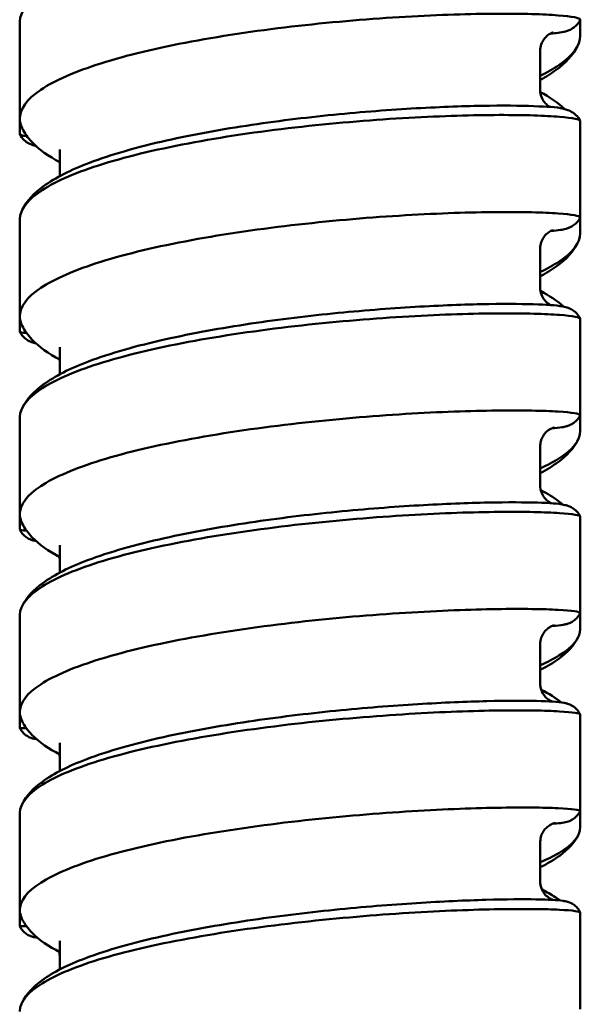
# Model space of a CAD drawing. Units: millimetres. Extents: x 191 to 1161, y 183 to 1689.
# Drawn here: x 725 to 739, y 294 to 319 of the extents above; entities that cross this region are included whole.
import ezdxf

# ---------------------------------------------------------------- set-up
doc = ezdxf.new("R2010")
doc.units = ezdxf.units.MM
doc.header["$LTSCALE"] = 3
doc.layers.add('Visible (ISO)', color=7, linetype='Continuous', lineweight=50)

msp = doc.modelspace()

# ---------------------------------------------------------------- linework, layer by layer
at = {"layer": 'Visible (ISO)'}
for p, q in [((724.957, 318.766), (724.957, 316.36)), ((738.957, 318.438), (738.957, 318.83)), ((737.957, 318.057), (737.957, 317.069)), ((724.957, 316.36), (724.957, 315.972)), ((738.957, 313.89), (738.957, 316.297)), ((725.957, 315.587), (725.957, 314.921)), ((724.957, 313.826), (724.957, 311.419)), ((738.957, 313.502), (738.957, 313.89)), ((737.957, 313.117), (737.957, 312.128)), ((724.957, 311.419), (724.957, 311.032)), ((738.957, 308.947), (738.957, 311.355)), ((725.957, 310.646), (725.957, 309.968)), ((724.957, 308.883), (724.957, 306.475)), ((738.957, 308.558), (738.957, 308.947)), ((737.957, 308.174), (737.957, 307.185)), ((724.957, 306.475), (724.957, 306.085)), ((738.957, 304.002), (738.957, 306.411)), ((725.957, 305.701), (725.957, 305.012)), ((724.957, 303.938), (724.957, 301.528)), ((738.957, 303.608), (738.957, 304.002)), ((737.957, 303.228), (737.957, 302.239)), ((724.957, 301.528), (724.957, 301.132)), ((738.957, 299.054), (738.957, 301.465)), ((725.957, 300.755), (725.957, 300.054)), ((724.957, 298.99), (724.957, 296.579)), ((738.957, 298.651), (738.957, 299.054)), ((737.957, 298.28), (737.957, 297.29)), ((724.957, 296.579), (724.957, 296.172)), ((738.957, 294.104), (738.957, 296.516)), ((725.957, 295.805), (725.957, 295.094))]:
    msp.add_line(p, q, dxfattribs=at)
for points, knots in [([(738.957, 321.235), (738.957, 321.278), (738.78, 321.319), (738.087, 321.383), (737.576, 321.403), (736.285, 321.404), (735.517, 321.385), (733.827, 321.292), (732.919, 321.22), (731.085, 321.017), (730.175, 320.887), (728.475, 320.572), (727.701, 320.39), (726.393, 319.979), (725.872, 319.755), (725.156, 319.28), (724.966, 319.034), (724.957, 318.778), (724.957, 318.772), (724.957, 318.766)], [1.110133, 1.110133, 1.110133, 1.110133, 1.384931, 1.384931, 1.661829, 1.661829, 1.938718, 1.938718, 2.215642, 2.215642, 2.492624, 2.492624, 2.769646, 2.769646, 3.046654, 3.046654, 3.323614, 3.323614, 3.330552, 3.330552, 3.330552, 3.330552]), ([(725.017, 316.116), (724.978, 316.195), (724.958, 316.274), (724.954, 316.6), (725.132, 316.843), (725.828, 317.312), (726.339, 317.534), (727.631, 317.942), (728.398, 318.125), (730.09, 318.441), (730.997, 318.572), (732.832, 318.779), (733.741, 318.854), (735.441, 318.953), (736.215, 318.976), (737.522, 318.982), (738.043, 318.966), (738.76, 318.91), (738.948, 318.872), (738.957, 318.83), (738.957, 318.827), (738.956, 318.824)], [1.017776, 1.017776, 1.017776, 1.017776, 1.108071, 1.108071, 1.385105, 1.385105, 1.66212, 1.66212, 1.939115, 1.939115, 2.216094, 2.216094, 2.493067, 2.493067, 2.770052, 2.770052, 3.047062, 3.047062, 3.324099, 3.324099, 3.34531, 3.34531, 3.34531, 3.34531]), ([(738.956, 318.824), (738.93, 318.772), (738.897, 318.727), (738.829, 318.658), (738.795, 318.633), (738.734, 318.594), (738.707, 318.58), (738.647, 318.555), (738.618, 318.546), (738.525, 318.521), (738.468, 318.511), (738.345, 318.495), (738.281, 318.488), (738.21, 318.482)], [0, 0, 0, 0, 0.0197141, 0.0197141, 0.0382393, 0.0382393, 0.0578468, 0.0578468, 0.0872593, 0.0872593, 0.1594195, 0.1594195, 0.2207554, 0.2207554, 0.2207554, 0.2207554]), ([(738.279, 318.51), (738.279, 318.51), (738.271, 318.509), (738.233, 318.493), (738.22, 318.487), (738.191, 318.471), (738.174, 318.461), (738.127, 318.427), (738.095, 318.399), (738.039, 318.33), (738.014, 318.29), (737.976, 318.201), (737.963, 318.148), (737.958, 318.083), (737.957, 318.07), (737.957, 318.057)], [0.9332417, 0.9332417, 0.9332417, 0.9332417, 0.9694317, 0.9694317, 0.9822368, 0.9822368, 0.9939004, 0.9939004, 1.011635, 1.011635, 1.0274579, 1.0274579, 1.0449832, 1.0449832, 1.0491695, 1.0491695, 1.0491695, 1.0491695]), ([(737.957, 317.43), (738.133, 317.516), (738.287, 317.603), (738.771, 317.933), (738.954, 318.181), (738.957, 318.434), (738.957, 318.436), (738.957, 318.438)], [0.7277768, 0.7277768, 0.7277768, 0.7277768, 0.8310871, 0.8310871, 1.1080123, 1.1080123, 1.1100835, 1.1100835, 1.1100835, 1.1100835]), ([(738.894, 318.182), (738.776, 317.941), (738.585, 317.746), (738.233, 317.485), (738.101, 317.403), (737.957, 317.323)], [0, 0, 0, 0, 0.166136, 0.166136, 0.2499359, 0.2499359, 0.2499359, 0.2499359]), ([(737.957, 317.069), (737.957, 317.012), (737.968, 316.953), (738.006, 316.85), (738.034, 316.803), (738.093, 316.729), (738.126, 316.7), (738.171, 316.667), (738.188, 316.657), (738.202, 316.649)], [0, 0, 0, 0, 0.01901161, 0.01901161, 0.03733333, 0.03733333, 0.05483039, 0.05483039, 0.06599147, 0.06599147, 0.06599147, 0.06599147]), ([(738.957, 316.297), (738.957, 316.336), (738.78, 316.374), (738.087, 316.432), (737.576, 316.45), (736.285, 316.446), (735.517, 316.425), (733.827, 316.33), (732.919, 316.257), (731.085, 316.054), (730.175, 315.925), (728.475, 315.612), (727.701, 315.431), (726.393, 315.025), (725.872, 314.803), (725.156, 314.334), (724.966, 314.091), (724.957, 313.838), (724.957, 313.832), (724.957, 313.826)], [1.110133, 1.110133, 1.110133, 1.110133, 1.384931, 1.384931, 1.661829, 1.661829, 1.938718, 1.938718, 2.215642, 2.215642, 2.492624, 2.492624, 2.769646, 2.769646, 3.046654, 3.046654, 3.323614, 3.323614, 3.330552, 3.330552, 3.330552, 3.330552]), ([(725.018, 314.074), (725.134, 314.309), (725.321, 314.499), (725.848, 314.886), (726.234, 315.077), (727.237, 315.459), (727.898, 315.647), (729.284, 315.959), (730.013, 316.091), (731.471, 316.309), (732.216, 316.398), (733.642, 316.536), (734.341, 316.587), (735.61, 316.656), (736.197, 316.674), (737.189, 316.686), (737.607, 316.679), (738.237, 316.648), (738.405, 316.647), (738.655, 316.568), (738.695, 316.554), (738.78, 316.505), (738.815, 316.481), (738.889, 316.41), (738.927, 316.36), (738.956, 316.303)], [0, 0, 0, 0, 0.163479, 0.163479, 0.377714, 0.377714, 0.628824, 0.628824, 0.856306, 0.856306, 1.075788, 1.075788, 1.292469, 1.292469, 1.507988, 1.507988, 1.723589, 1.723589, 1.942664, 1.942664, 1.97759, 1.97759, 1.997334, 1.997334, 2.019286, 2.019286, 2.019286, 2.019286]), ([(725.36, 315.675), (725.354, 315.676), (725.348, 315.678), (725.305, 315.688), (725.266, 315.698), (725.177, 315.74), (725.137, 315.761), (725.056, 315.828), (725.014, 315.873), (724.973, 315.94), (724.965, 315.953), (724.958, 315.968)], [0.94387884, 0.94387884, 0.94387884, 0.94387884, 0.95082593, 0.95082593, 0.99259986, 0.99259986, 1.01589102, 1.01589102, 1.03765983, 1.03765983, 1.04305765, 1.04305765, 1.04305765, 1.04305765]), ([(725.957, 315.265), (725.673, 315.417), (725.437, 315.584), (725.159, 315.881), (725.077, 315.992), (725.017, 316.116)], [0.7270236, 0.7270236, 0.7270236, 0.7270236, 0.8927067, 0.8927067, 0.9783841, 0.9783841, 0.9783841, 0.9783841]), ([(725.015, 311.18), (724.978, 311.258), (724.958, 311.335), (724.954, 311.655), (725.132, 311.895), (725.828, 312.359), (726.339, 312.578), (727.631, 312.982), (728.398, 313.163), (730.09, 313.477), (730.997, 313.607), (732.832, 313.815), (733.741, 313.891), (735.441, 313.992), (736.215, 314.017), (737.522, 314.027), (738.043, 314.013), (738.76, 313.963), (738.948, 313.928), (738.957, 313.89), (738.957, 313.887), (738.956, 313.885)], [1.018979, 1.018979, 1.018979, 1.018979, 1.108071, 1.108071, 1.385105, 1.385105, 1.66212, 1.66212, 1.939115, 1.939115, 2.216094, 2.216094, 2.493067, 2.493067, 2.770052, 2.770052, 3.047062, 3.047062, 3.324099, 3.324099, 3.344109, 3.344109, 3.344109, 3.344109]), ([(738.956, 313.885), (738.931, 313.834), (738.898, 313.789), (738.831, 313.72), (738.796, 313.694), (738.736, 313.656), (738.709, 313.644), (738.654, 313.62), (738.628, 313.612), (738.552, 313.59), (738.509, 313.583), (738.393, 313.565), (738.315, 313.557), (738.225, 313.55)], [0, 0, 0, 0, 0.0189898, 0.0189898, 0.0367255, 0.0367255, 0.0545954, 0.0545954, 0.0797058, 0.0797058, 0.1355875, 0.1355875, 0.2169231, 0.2169231, 0.2169231, 0.2169231]), ([(738.291, 313.575), (738.291, 313.575), (738.284, 313.574), (738.251, 313.562), (738.238, 313.557), (738.208, 313.542), (738.191, 313.533), (738.145, 313.502), (738.113, 313.476), (738.056, 313.413), (738.031, 313.378), (737.988, 313.294), (737.971, 313.245), (737.959, 313.169), (737.957, 313.143), (737.957, 313.117)], [0.93638, 0.93638, 0.93638, 0.93638, 0.9695908, 0.9695908, 0.9831005, 0.9831005, 0.9947693, 0.9947693, 1.0116784, 1.0116784, 1.0265273, 1.0265273, 1.0432289, 1.0432289, 1.051657, 1.051657, 1.051657, 1.051657]), ([(737.957, 312.526), (738.133, 312.609), (738.287, 312.694), (738.771, 313.013), (738.954, 313.254), (738.957, 313.498), (738.957, 313.5), (738.957, 313.502)], [0.7277768, 0.7277768, 0.7277768, 0.7277768, 0.8310871, 0.8310871, 1.1080123, 1.1080123, 1.1100835, 1.1100835, 1.1100835, 1.1100835]), ([(738.898, 313.262), (738.784, 313.029), (738.6, 312.842), (738.252, 312.585), (738.112, 312.498), (737.957, 312.415)], [0, 0, 0, 0, 0.1618724, 0.1618724, 0.2519631, 0.2519631, 0.2519631, 0.2519631]), ([(737.957, 312.128), (737.957, 312.072), (737.967, 312.014), (738.005, 311.911), (738.032, 311.864), (738.092, 311.789), (738.125, 311.759), (738.178, 311.72), (738.2, 311.708), (738.217, 311.699)], [0, 0, 0, 0, 0.0184148, 0.0184148, 0.03622809, 0.03622809, 0.05330332, 0.05330332, 0.06709429, 0.06709429, 0.06709429, 0.06709429]), ([(737.963, 312.052), (738.184, 311.934), (738.375, 311.807), (738.539, 311.662), (738.543, 311.658), (738.547, 311.655)], [1.7711623, 1.7711623, 1.7711623, 1.7711623, 1.9001541, 1.9001541, 1.9034811, 1.9034811, 1.9034811, 1.9034811]), ([(725.017, 309.125), (725.131, 309.358), (725.316, 309.544), (725.836, 309.926), (726.217, 310.114), (727.213, 310.493), (727.874, 310.68), (729.258, 310.991), (729.986, 311.123), (731.442, 311.34), (732.188, 311.43), (733.614, 311.57), (734.314, 311.623), (735.585, 311.694), (736.173, 311.715), (737.168, 311.73), (737.588, 311.726), (738.221, 311.7), (738.396, 311.696), (738.631, 311.633), (738.67, 311.622), (738.757, 311.577), (738.795, 311.554), (738.87, 311.488), (738.907, 311.446), (738.943, 311.385), (738.95, 311.373), (738.956, 311.361)], [0, 0, 0, 0, 0.16186, 0.16186, 0.375222, 0.375222, 0.626919, 0.626919, 0.854452, 0.854452, 1.073875, 1.073875, 1.290475, 1.290475, 1.505874, 1.505874, 1.721241, 1.721241, 1.939573, 1.939573, 1.976569, 1.976569, 1.997637, 1.997637, 2.017208, 2.017208, 2.021875, 2.021875, 2.021875, 2.021875]), ([(738.957, 311.355), (738.957, 311.391), (738.78, 311.427), (738.087, 311.478), (737.576, 311.494), (736.285, 311.486), (735.517, 311.463), (733.827, 311.365), (732.919, 311.292), (731.085, 311.088), (730.175, 310.96), (728.475, 310.649), (727.701, 310.469), (726.393, 310.068), (725.872, 309.849), (725.156, 309.385), (724.966, 309.145), (724.957, 308.895), (724.957, 308.889), (724.957, 308.883)], [1.110133, 1.110133, 1.110133, 1.110133, 1.384931, 1.384931, 1.661829, 1.661829, 1.938718, 1.938718, 2.215642, 2.215642, 2.492624, 2.492624, 2.769646, 2.769646, 3.046654, 3.046654, 3.323614, 3.323614, 3.330552, 3.330552, 3.330552, 3.330552]), ([(725.957, 310.334), (725.674, 310.484), (725.439, 310.648), (725.16, 310.943), (725.077, 311.055), (725.015, 311.18)], [0.7272306, 0.7272306, 0.7272306, 0.7272306, 0.8922349, 0.8922349, 0.9793328, 0.9793328, 0.9793328, 0.9793328]), ([(725.356, 310.744), (725.328, 310.749), (725.298, 310.755), (725.238, 310.776), (725.221, 310.783), (725.183, 310.801), (725.162, 310.812), (725.107, 310.847), (725.072, 310.875), (725.012, 310.94), (724.985, 310.977), (724.962, 311.022), (724.96, 311.026), (724.958, 311.03)], [0.95797863, 0.95797863, 0.95797863, 0.95797863, 0.99310885, 0.99310885, 1.00493029, 1.00493029, 1.01614927, 1.01614927, 1.03215349, 1.03215349, 1.04684958, 1.04684958, 1.04828434, 1.04828434, 1.04828434, 1.04828434]), ([(725.014, 306.243), (724.977, 306.318), (724.958, 306.393), (724.954, 306.708), (725.132, 306.945), (725.828, 307.403), (726.339, 307.62), (727.631, 308.02), (728.398, 308.199), (730.09, 308.511), (730.997, 308.64), (732.832, 308.848), (733.741, 308.924), (735.441, 309.028), (736.215, 309.055), (737.522, 309.07), (738.043, 309.058), (738.76, 309.014), (738.948, 308.982), (738.957, 308.947), (738.957, 308.945), (738.956, 308.943)], [1.020181, 1.020181, 1.020181, 1.020181, 1.108071, 1.108071, 1.385105, 1.385105, 1.66212, 1.66212, 1.939115, 1.939115, 2.216094, 2.216094, 2.493067, 2.493067, 2.770052, 2.770052, 3.047062, 3.047062, 3.324099, 3.324099, 3.342909, 3.342909, 3.342909, 3.342909]), ([(738.956, 308.943), (738.932, 308.893), (738.899, 308.848), (738.831, 308.779), (738.797, 308.753), (738.737, 308.716), (738.711, 308.703), (738.659, 308.681), (738.636, 308.674), (738.572, 308.656), (738.539, 308.65), (738.427, 308.631), (738.343, 308.623), (738.24, 308.616)], [0, 0, 0, 0, 0.0183509, 0.0183509, 0.0354257, 0.0354257, 0.0517917, 0.0517917, 0.0732449, 0.0732449, 0.1170139, 0.1170139, 0.2129316, 0.2129316, 0.2129316, 0.2129316]), ([(738.304, 308.638), (738.304, 308.638), (738.298, 308.637), (738.27, 308.628), (738.257, 308.623), (738.227, 308.61), (738.21, 308.601), (738.163, 308.573), (738.131, 308.55), (738.074, 308.493), (738.049, 308.461), (738.003, 308.385), (737.983, 308.339), (737.962, 308.253), (737.957, 308.213), (737.957, 308.174)], [0.93981, 0.93981, 0.93981, 0.93981, 0.9697373, 0.9697373, 0.9841632, 0.9841632, 0.9959433, 0.9959433, 1.0120165, 1.0120165, 1.0258799, 1.0258799, 1.0417571, 1.0417571, 1.0543507, 1.0543507, 1.0543507, 1.0543507]), ([(737.957, 307.615), (738.133, 307.696), (738.287, 307.778), (738.771, 308.086), (738.954, 308.319), (738.957, 308.555), (738.957, 308.557), (738.957, 308.558)], [0.7277768, 0.7277768, 0.7277768, 0.7277768, 0.8310871, 0.8310871, 1.1080123, 1.1080123, 1.1100835, 1.1100835, 1.1100835, 1.1100835]), ([(738.903, 308.335), (738.792, 308.11), (738.616, 307.931), (738.271, 307.676), (738.122, 307.586), (737.957, 307.5)], [0, 0, 0, 0, 0.1573437, 0.1573437, 0.2539468, 0.2539468, 0.2539468, 0.2539468]), ([(737.957, 307.185), (737.957, 307.129), (737.967, 307.072), (738.004, 306.97), (738.031, 306.923), (738.091, 306.846), (738.125, 306.814), (738.183, 306.772), (738.207, 306.759), (738.229, 306.748), (738.231, 306.747), (738.234, 306.746)], [0, 0, 0, 0, 0.01788482, 0.01788482, 0.0352435, 0.0352435, 0.05197009, 0.05197009, 0.06643438, 0.06643438, 0.06828523, 0.06828523, 0.06828523, 0.06828523]), ([(737.97, 307.073), (738.138, 306.985), (738.288, 306.892), (738.455, 306.766), (738.489, 306.74), (738.521, 306.712)], [1.7787582, 1.7787582, 1.7787582, 1.7787582, 1.8773013, 1.8773013, 1.9031141, 1.9031141, 1.9031141, 1.9031141]), ([(725.015, 304.174), (725.128, 304.403), (725.31, 304.587), (725.823, 304.963), (726.199, 305.149), (727.189, 305.524), (727.848, 305.711), (729.231, 306.021), (729.958, 306.152), (731.413, 306.37), (732.158, 306.46), (733.585, 306.602), (734.286, 306.655), (735.559, 306.73), (736.148, 306.752), (737.147, 306.772), (737.569, 306.77), (738.205, 306.75), (738.388, 306.744), (738.608, 306.693), (738.644, 306.685), (738.732, 306.646), (738.772, 306.624), (738.851, 306.562), (738.889, 306.523), (738.933, 306.458), (738.945, 306.437), (738.956, 306.416)], [0, 0, 0, 0, 0.160205, 0.160205, 0.372639, 0.372639, 0.624945, 0.624945, 0.852534, 0.852534, 1.0719, 1.0719, 1.288418, 1.288418, 1.503699, 1.503699, 1.718836, 1.718836, 1.936457, 1.936457, 1.97552, 1.97552, 1.997828, 1.997828, 2.01662, 2.01662, 2.024568, 2.024568, 2.024568, 2.024568]), ([(738.957, 306.411), (738.957, 306.444), (738.78, 306.477), (738.087, 306.522), (737.576, 306.535), (736.285, 306.523), (735.517, 306.498), (733.827, 306.398), (732.919, 306.323), (731.085, 306.119), (730.175, 305.992), (728.475, 305.683), (727.701, 305.506), (726.393, 305.108), (725.872, 304.892), (725.156, 304.434), (724.966, 304.196), (724.957, 303.95), (724.957, 303.944), (724.957, 303.938)], [1.110133, 1.110133, 1.110133, 1.110133, 1.384931, 1.384931, 1.661829, 1.661829, 1.938718, 1.938718, 2.215642, 2.215642, 2.492624, 2.492624, 2.769646, 2.769646, 3.046654, 3.046654, 3.323614, 3.323614, 3.330552, 3.330552, 3.330552, 3.330552]), ([(725.957, 305.401), (725.676, 305.548), (725.442, 305.71), (725.161, 306.002), (725.076, 306.116), (725.014, 306.243)], [0.7274413, 0.7274413, 0.7274413, 0.7274413, 0.8917569, 0.8917569, 0.9802785, 0.9802785, 0.9802785, 0.9802785]), ([(725.36, 305.802), (725.346, 305.804), (725.33, 305.807), (725.298, 305.814), (725.284, 305.818), (725.249, 305.828), (725.229, 305.835), (725.178, 305.858), (725.147, 305.875), (725.09, 305.916), (725.063, 305.938), (725.007, 305.999), (724.979, 306.04), (724.957, 306.084)], [0.9739709, 0.9739709, 0.9739709, 0.9739709, 0.9934078, 0.9934078, 1.00516664, 1.00516664, 1.01640833, 1.01640833, 1.02911055, 1.02911055, 1.04023082, 1.04023082, 1.05532032, 1.05532032, 1.05532032, 1.05532032]), ([(725.012, 301.302), (724.976, 301.375), (724.958, 301.449), (724.954, 301.759), (725.132, 301.993), (725.828, 302.445), (726.339, 302.659), (727.631, 303.055), (728.398, 303.232), (730.09, 303.542), (730.997, 303.671), (732.832, 303.879), (733.741, 303.955), (735.441, 304.061), (736.215, 304.09), (737.522, 304.11), (738.043, 304.101), (738.76, 304.063), (738.948, 304.034), (738.957, 304.002), (738.957, 304), (738.956, 303.998)], [1.021382, 1.021382, 1.021382, 1.021382, 1.108071, 1.108071, 1.385105, 1.385105, 1.66212, 1.66212, 1.939115, 1.939115, 2.216094, 2.216094, 2.493067, 2.493067, 2.770052, 2.770052, 3.047062, 3.047062, 3.324099, 3.324099, 3.341711, 3.341711, 3.341711, 3.341711]), ([(738.956, 303.998), (738.932, 303.949), (738.899, 303.904), (738.832, 303.835), (738.796, 303.808), (738.736, 303.771), (738.71, 303.759), (738.662, 303.739), (738.641, 303.732), (738.587, 303.717), (738.56, 303.712), (738.453, 303.693), (738.372, 303.686), (738.263, 303.679), (738.26, 303.679), (738.257, 303.679)], [0, 0, 0, 0, 0.0177963, 0.0177963, 0.0343419, 0.0343419, 0.0494305, 0.0494305, 0.0677576, 0.0677576, 0.102296, 0.102296, 0.2057756, 0.2057756, 0.208475, 0.208475, 0.208475, 0.208475]), ([(738.317, 303.697), (738.317, 303.697), (738.312, 303.697), (738.289, 303.69), (738.277, 303.687), (738.246, 303.674), (738.228, 303.666), (738.182, 303.641), (738.151, 303.62), (738.094, 303.569), (738.068, 303.541), (738.02, 303.472), (737.998, 303.429), (737.966, 303.335), (737.957, 303.281), (737.957, 303.228)], [0.9435899, 0.9435899, 0.9435899, 0.9435899, 0.9698729, 0.9698729, 0.9854915, 0.9854915, 0.9975089, 0.9975089, 1.0127008, 1.0127008, 1.0255603, 1.0255603, 1.0406146, 1.0406146, 1.0572829, 1.0572829, 1.0572829, 1.0572829]), ([(737.957, 302.698), (738.133, 302.775), (738.287, 302.855), (738.771, 303.153), (738.954, 303.377), (738.957, 303.605), (738.957, 303.606), (738.957, 303.608)], [0.7277768, 0.7277768, 0.7277768, 0.7277768, 0.8310871, 0.8310871, 1.1080123, 1.1080123, 1.1100835, 1.1100835, 1.1100835, 1.1100835]), ([(738.906, 303.401), (738.8, 303.183), (738.631, 303.012), (738.29, 302.761), (738.133, 302.667), (737.957, 302.578)], [0, 0, 0, 0, 0.1525448, 0.1525448, 0.2558881, 0.2558881, 0.2558881, 0.2558881]), ([(737.957, 302.239), (737.957, 302.183), (737.967, 302.127), (738.003, 302.025), (738.029, 301.978), (738.09, 301.9), (738.125, 301.867), (738.186, 301.823), (738.212, 301.809), (738.239, 301.796), (738.246, 301.793), (738.251, 301.791)], [0, 0, 0, 0, 0.01742065, 0.01742065, 0.03437877, 0.03437877, 0.05082429, 0.05082429, 0.06483979, 0.06483979, 0.06952205, 0.06952205, 0.06952205, 0.06952205]), ([(737.982, 302.085), (738.173, 301.987), (738.342, 301.882), (738.487, 301.768), (738.487, 301.767), (738.488, 301.767)], [1.7888798, 1.7888798, 1.7888798, 1.7888798, 1.9023507, 1.9023507, 1.9024631, 1.9024631, 1.9024631, 1.9024631]), ([(725.014, 299.22), (725.125, 299.447), (725.304, 299.627), (725.81, 299.998), (726.182, 300.181), (727.164, 300.553), (727.823, 300.739), (729.204, 301.048), (729.93, 301.179), (731.384, 301.396), (732.129, 301.487), (733.556, 301.63), (734.257, 301.685), (735.533, 301.763), (736.123, 301.787), (737.126, 301.811), (737.55, 301.812), (738.188, 301.796), (738.38, 301.789), (738.585, 301.75), (738.619, 301.744), (738.689, 301.717), (738.706, 301.71), (738.745, 301.69), (738.765, 301.679), (738.819, 301.642), (738.854, 301.612), (738.912, 301.545), (738.937, 301.508), (738.956, 301.469)], [0, 0, 0, 0, 0.158512, 0.158512, 0.369961, 0.369961, 0.6229, 0.6229, 0.85055, 0.85055, 1.06986, 1.06986, 1.286298, 1.286298, 1.501461, 1.501461, 1.716373, 1.716373, 1.933312, 1.933312, 1.974457, 1.974457, 1.986013, 1.986013, 1.996962, 1.996962, 2.013319, 2.013319, 2.027556, 2.027556, 2.027556, 2.027556]), ([(738.957, 301.465), (738.957, 301.495), (738.78, 301.524), (738.087, 301.564), (737.576, 301.574), (736.285, 301.557), (735.517, 301.53), (733.827, 301.428), (732.919, 301.353), (731.085, 301.149), (730.175, 301.021), (728.475, 300.715), (727.701, 300.539), (726.393, 300.146), (725.872, 299.932), (725.156, 299.48), (724.966, 299.245), (724.957, 299.002), (724.957, 298.996), (724.957, 298.99)], [1.110133, 1.110133, 1.110133, 1.110133, 1.384931, 1.384931, 1.661829, 1.661829, 1.938718, 1.938718, 2.215642, 2.215642, 2.492624, 2.492624, 2.769646, 2.769646, 3.046654, 3.046654, 3.323614, 3.323614, 3.330552, 3.330552, 3.330552, 3.330552]), ([(725.957, 300.465), (725.677, 300.61), (725.444, 300.769), (725.161, 301.059), (725.075, 301.173), (725.012, 301.302)], [0.7276559, 0.7276559, 0.7276559, 0.7276559, 0.8912728, 0.8912728, 0.9812213, 0.9812213, 0.9812213, 0.9812213]), ([(725.372, 300.852), (725.362, 300.853), (725.349, 300.854), (725.316, 300.86), (725.307, 300.861), (725.285, 300.867), (725.271, 300.87), (725.226, 300.884), (725.193, 300.898), (725.131, 300.933), (725.101, 300.954), (725.038, 301.009), (725.007, 301.047), (724.973, 301.102), (724.964, 301.117), (724.957, 301.132)], [0.99905598, 0.99905598, 0.99905598, 0.99905598, 1.01534157, 1.01534157, 1.02042108, 1.02042108, 1.02589617, 1.02589617, 1.03697461, 1.03697461, 1.04788595, 1.04788595, 1.06231769, 1.06231769, 1.06736206, 1.06736206, 1.06736206, 1.06736206]), ([(725.011, 296.359), (724.976, 296.43), (724.958, 296.502), (724.954, 296.807), (725.132, 297.038), (725.828, 297.485), (726.339, 297.696), (727.631, 298.087), (728.398, 298.263), (730.09, 298.57), (730.997, 298.699), (732.832, 298.906), (733.741, 298.984), (735.441, 299.093), (736.215, 299.123), (737.522, 299.147), (738.043, 299.141), (738.76, 299.108), (738.948, 299.082), (738.957, 299.055), (738.957, 299.053), (738.956, 299.051)], [1.022581, 1.022581, 1.022581, 1.022581, 1.108071, 1.108071, 1.385105, 1.385105, 1.66212, 1.66212, 1.939115, 1.939115, 2.216094, 2.216094, 2.493067, 2.493067, 2.770052, 2.770052, 3.047062, 3.047062, 3.324099, 3.324099, 3.340514, 3.340514, 3.340514, 3.340514]), ([(738.956, 299.051), (738.932, 299.002), (738.9, 298.958), (738.831, 298.888), (738.795, 298.86), (738.734, 298.824), (738.708, 298.812), (738.663, 298.793), (738.643, 298.787), (738.597, 298.774), (738.575, 298.77), (738.491, 298.755), (738.436, 298.75), (738.338, 298.742), (738.307, 298.74), (738.274, 298.739)], [0, 0, 0, 0, 0.0173245, 0.0173245, 0.0334743, 0.0334743, 0.0475145, 0.0475145, 0.0631541, 0.0631541, 0.0905017, 0.0905017, 0.1710234, 0.1710234, 0.2032247, 0.2032247, 0.2032247, 0.2032247]), ([(738.331, 298.754), (738.331, 298.754), (738.327, 298.754), (738.31, 298.75), (738.298, 298.747), (738.266, 298.735), (738.248, 298.728), (738.201, 298.705), (738.17, 298.686), (738.114, 298.641), (738.089, 298.616), (738.039, 298.555), (738.015, 298.516), (737.977, 298.427), (737.964, 298.376), (737.958, 298.309), (737.957, 298.295), (737.957, 298.28)], [0.9478, 0.9478, 0.9478, 0.9478, 0.9699997, 0.9699997, 0.9871806, 0.9871806, 0.9995852, 0.9995852, 1.0137938, 1.0137938, 1.0256253, 1.0256253, 1.0398685, 1.0398685, 1.0560134, 1.0560134, 1.0605691, 1.0605691, 1.0605691, 1.0605691]), ([(737.957, 297.774), (738.133, 297.849), (738.287, 297.925), (738.771, 298.213), (738.954, 298.429), (738.957, 298.648), (738.957, 298.65), (738.957, 298.651)], [0.7277768, 0.7277768, 0.7277768, 0.7277768, 0.8310871, 0.8310871, 1.1080123, 1.1080123, 1.1100835, 1.1100835, 1.1100835, 1.1100835]), ([(738.91, 298.459), (738.808, 298.25), (738.646, 298.087), (738.31, 297.839), (738.144, 297.741), (737.957, 297.65)], [0, 0, 0, 0, 0.1474733, 0.1474733, 0.257788, 0.257788, 0.257788, 0.257788]), ([(737.957, 297.29), (737.957, 297.235), (737.967, 297.18), (738.002, 297.079), (738.028, 297.031), (738.089, 296.952), (738.126, 296.918), (738.189, 296.872), (738.217, 296.856), (738.251, 296.841), (738.261, 296.837), (738.27, 296.833)], [0, 0, 0, 0, 0.01702144, 0.01702144, 0.03363325, 0.03363325, 0.04985868, 0.04985868, 0.06361294, 0.06361294, 0.07078385, 0.07078385, 0.07078385, 0.07078385]), ([(738.001, 297.088), (738.119, 297.028), (738.229, 296.966), (738.37, 296.874), (738.409, 296.847), (738.448, 296.819)], [1.80502739, 1.80502739, 1.80502739, 1.80502739, 1.87597146, 1.87597146, 1.90493434, 1.90493434, 1.90493434, 1.90493434]), ([(725.012, 294.264), (725.122, 294.488), (725.298, 294.665), (725.796, 295.031), (726.164, 295.211), (727.139, 295.58), (727.796, 295.764), (729.176, 296.072), (729.901, 296.203), (731.354, 296.42), (732.098, 296.511), (733.526, 296.656), (734.228, 296.713), (735.505, 296.794), (736.098, 296.82), (737.104, 296.848), (737.53, 296.85), (738.171, 296.84), (738.37, 296.833), (738.563, 296.803), (738.594, 296.799), (738.661, 296.777), (738.678, 296.771), (738.716, 296.755), (738.738, 296.744), (738.792, 296.712), (738.827, 296.687), (738.888, 296.626), (738.915, 296.592), (738.944, 296.543), (738.95, 296.531), (738.956, 296.519)], [0, 0, 0, 0, 0.156783, 0.156783, 0.367185, 0.367185, 0.62078, 0.62078, 0.848498, 0.848498, 1.067752, 1.067752, 1.284111, 1.284111, 1.499158, 1.499158, 1.71385, 1.71385, 1.930134, 1.930134, 1.973392, 1.973392, 1.985413, 1.985413, 1.996877, 1.996877, 2.012352, 2.012352, 2.026339, 2.026339, 2.030669, 2.030669, 2.030669, 2.030669]), ([(738.957, 296.516), (738.957, 296.542), (738.78, 296.569), (738.087, 296.603), (737.576, 296.61), (736.285, 296.589), (735.517, 296.56), (733.827, 296.455), (732.919, 296.379), (731.085, 296.175), (730.175, 296.048), (728.475, 295.744), (727.701, 295.57), (726.393, 295.181), (725.872, 294.97), (725.156, 294.523), (724.966, 294.292), (724.957, 294.052), (724.957, 294.046), (724.957, 294.04)], [1.110133, 1.110133, 1.110133, 1.110133, 1.384931, 1.384931, 1.661829, 1.661829, 1.938718, 1.938718, 2.215642, 2.215642, 2.492624, 2.492624, 2.769646, 2.769646, 3.046654, 3.046654, 3.323614, 3.323614, 3.330552, 3.330552, 3.330552, 3.330552]), ([(725.957, 295.526), (725.679, 295.669), (725.447, 295.825), (725.163, 296.113), (725.075, 296.229), (725.011, 296.359)], [0.7278742, 0.7278742, 0.7278742, 0.7278742, 0.8907826, 0.8907826, 0.9821611, 0.9821611, 0.9821611, 0.9821611]), ([(725.394, 295.891), (725.39, 295.891), (725.387, 295.891), (725.371, 295.893), (725.361, 295.893), (725.322, 295.899), (725.311, 295.901), (725.285, 295.907), (725.272, 295.91), (725.244, 295.919), (725.228, 295.925), (725.181, 295.944), (725.149, 295.962), (725.089, 296.004), (725.06, 296.029), (725.004, 296.091), (724.977, 296.131), (724.957, 296.172)], [0.14320573, 0.14320573, 0.14320573, 0.14320573, 0.15087088, 0.15087088, 0.1752537, 0.1752537, 0.18237434, 0.18237434, 0.18790536, 0.18790536, 0.19342253, 0.19342253, 0.20451185, 0.20451185, 0.21591226, 0.21591226, 0.22987557, 0.22987557, 0.22987557, 0.22987557])]:
    msp.add_open_spline(points, degree=3, knots=knots, dxfattribs=at)
for points in [[(737.959, 317.022), (738.196, 316.893), (738.4, 316.753), (738.567, 316.595)], [(724.957, 315.972), (724.957, 315.952), (725.018, 315.933), (725.139, 315.916)], [(725.957, 315.2), (725.957, 315.223), (725.955, 315.245), (725.952, 315.268)], [(724.957, 311.032), (724.957, 311.018), (725.015, 311.004), (725.13, 310.992)], [(725.957, 310.259), (725.957, 310.285), (725.955, 310.312), (725.951, 310.338)], [(724.957, 306.085), (724.957, 306.076), (725.013, 306.067), (725.125, 306.06)], [(725.957, 305.311), (725.957, 305.342), (725.954, 305.374), (725.948, 305.406)], [(724.957, 301.132), (724.957, 301.127), (725.013, 301.123), (725.122, 301.12)], [(725.957, 300.755), (725.957, 300.757), (725.957, 300.759), (725.957, 300.759)], [(725.957, 300.356), (725.957, 300.395), (725.952, 300.434), (725.943, 300.472)], [(724.957, 296.172), (724.957, 296.172), (725.013, 296.173), (725.123, 296.175)], [(725.957, 295.805), (725.957, 295.809), (725.956, 295.813), (725.956, 295.813)], [(725.957, 295.395), (725.957, 295.443), (725.95, 295.491), (725.936, 295.537)]]:
    msp.add_open_spline(points, degree=3, dxfattribs=at)

doc.saveas('drawing.dxf')
